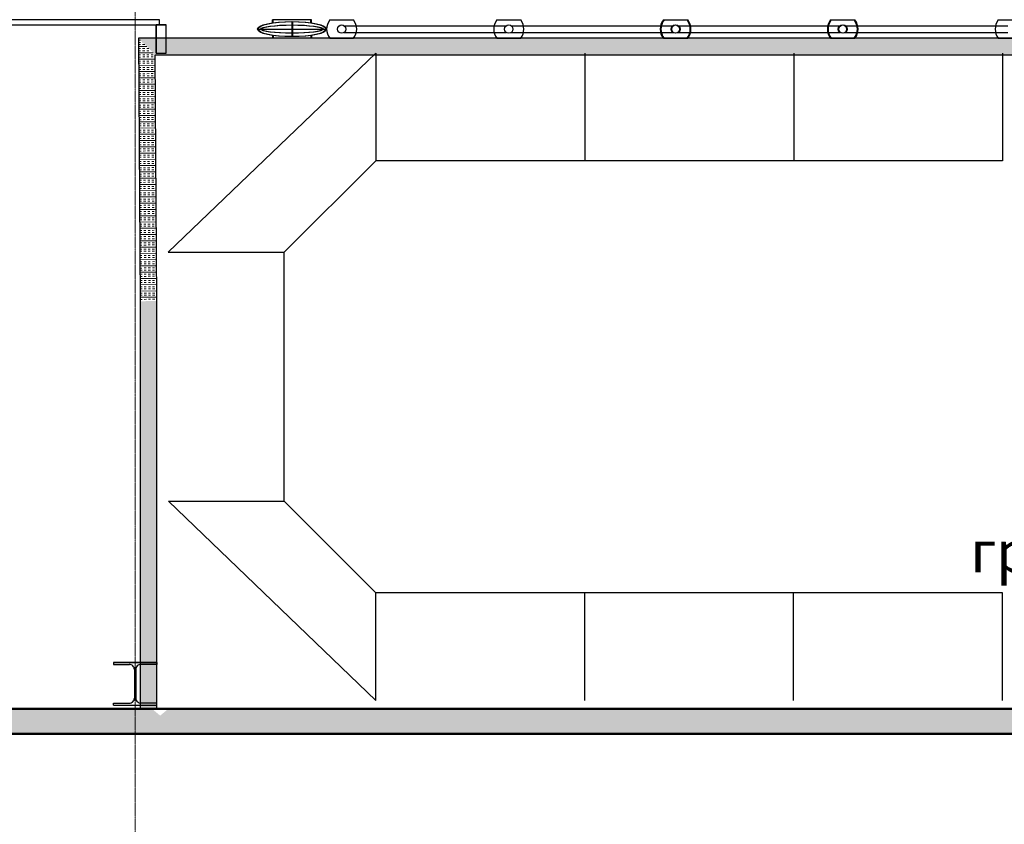
# Model space of a CAD drawing. Units: millimetres. Extents: x 1532555 to 4081981, y 24437 to 231549.
# Drawn here: x 1698157 to 1704048, y 87601 to 92415 of the extents above; entities that cross this region are included whole.
import ezdxf

# ---------------------------------------------------------------- set-up
doc = ezdxf.new("R2010")
doc.units = ezdxf.units.MM
doc.header["$LTSCALE"] = 0.5
for name, pattern in [('CONTINOUS', [0]), ('HIDDEN2', [4.7625, 3.175, -1.5875]), ('осевая2', [28.575, 19.05, -3.175, 3.175, -3.175])]:
    doc.linetypes.add(name, pattern=pattern)
doc.layers.add('Оборудование', color=252, linetype='Continuous')
doc.layers.add('Основа', color=7, linetype='Continuous')
doc.layers.add('ЭО', color=1, linetype='Continuous', lineweight=35)
doc.styles.add('ГОСТ 2.304', font='CS_Gost2304.shx')

# ---------------------------------------------------------------- blocks, each defined once
blk = doc.blocks.new('A$C240952E6')
at = {"layer": 'Оборудование', "color": 0, "linetype": 'CONTINOUS', "lineweight": 30}
for p, q in [((0, 255), (260, 255)), ((260, 255), (0, 255)), ((0, 0), (260, 0))]:
    blk.add_line(p, q, dxfattribs=at)
for points in [[(0, 255), (0, 243), (96.7, 243)], [(260, 255), (260, 243), (163.3, 243)], [(126, 213), (126, 42)], [(134, 213), (134, 42)], [(0, 0), (0, 12), (96.7, 12)], [(260, 0), (260, 12), (163.3, 12)]]:
    blk.add_lwpolyline(points, dxfattribs=at)
for centre, start, end in [((95.8, 212.8), 0.30587, 91.57252), ((164.2, 212.8), 88.42748, 179.69413), ((95.8, 42.2), 268.42748, 359.69413), ((164.2, 42.2), 180.30587, 271.57252)]:
    blk.add_arc(centre, 30.2, start, end, dxfattribs=at)

msp = doc.modelspace()

# ---------------------------------------------------------------- hatches: boundary and pattern name
at = {"layer": 'Основа', "linetype": 'Continuous', "lineweight": 18}
h = msp.add_hatch(dxfattribs=at)
h.set_pattern_fill('THERMAL_INSULATION', color=0, scale=100, angle=269.99997, style=0, pattern_type=2)
h.set_pattern_definition([(270, (1704837.812, 92254.744), (37.5, -2e-05), []), (270, (1704850.312, 92254.744), (37.5, -2e-05), [12.5, -12.5]), (270, (1704862.812, 92254.744), (37.5, -2e-05), [12.5, -12.5])])
h.paths.add_polyline_path([(1704837.8, 92204.7), (1704837.8, 92304.7), (1698867.5, 92304.3), (1698968.9, 92204.7)])
h = msp.add_hatch(dxfattribs=at)
h.set_pattern_fill('THERMAL_INSULATION', color=0, scale=100, angle=0.37558, style=0, pattern_type=2)
h.set_pattern_definition([(0.3756, (1698917.82, 92254.288), (-0.2458, 37.4992), []), (0.3756, (1698917.736, 92266.787), (-0.2458, 37.4992), [12.5, -12.5]), (0.3756, (1698917.654, 92279.287), (-0.2458, 37.4992), [12.5, -12.5])])
h.paths.add_polyline_path([(1698968.1, 92204.3), (1698867.5, 92304.3), (1698877.8, 90730), (1698977.8, 90730.7)], flags=0)
h = msp.add_hatch(dxfattribs=at)
h.set_pattern_fill('THERMAL_INSULATION', color=0, scale=100, angle=-0.0003, style=0, pattern_type=2)
h.set_pattern_definition([(359.9997, (1698927.82, 90331.46), (0.0002, 37.5), []), (359.9997, (1698927.82, 90343.96), (0.0002, 37.5), [12.5, -12.5]), (359.9997, (1698927.82, 90356.46), (0.0002, 37.5), [12.5, -12.5])])
h.paths.add_polyline_path([(1698977.8, 90731.2), (1698877.8, 90730.5), (1698877.8, 88292.5), (1698977.8, 88292.5)])
h = msp.add_hatch(dxfattribs=at)
h.set_pattern_fill('GENERAL_HONEYCOMB', color=0, scale=300, angle=-360, style=0, pattern_type=2)
h.set_pattern_definition([(360, (648880.815, -32859.354), (56.25, 32.4759525), [37.5, -75]), (120, (648880.815, -32859.354), (-56.2499999, 32.4759527), [37.5, -75]), (60, (648880.815, -32859.354), (1e-07, 64.9519052), [-75, 37.5])])
h.paths.add_polyline_path([(1691654, 88292.7), (1691654, 88142.7), (1698997.8, 88142.5), (1698997.8, 88250.8), (1698947.8, 88292.5)])
h.paths.add_polyline_path([(1699047.8, 88292.5), (1698997.8, 88250.8), (1698997.8, 88142.5), (1727563.8, 88141.5), (1727563.8, 88291.5)])

# ---------------------------------------------------------------- linework, layer by layer
at = {"layer": 'Основа', "color": 0, "linetype": 'ByBlock', "lineweight": 30, "ltscale": 200}
for p, q in [((1698973.8, 92384.7), (1698973.8, 92214.7)), ((1699033.8, 92384.7), (1698973.8, 92384.7)), ((1698973.8, 92384.7), (1699033.8, 92384.7)), ((1698973.8, 92214.7), (1698973.8, 92384.7)), ((1699033.8, 92214.7), (1699033.8, 92384.7)), ((1699033.8, 92214.7), (1699033.8, 92384.7)), ((1698973.8, 92214.7), (1699033.8, 92214.7))]:
    msp.add_line(p, q, dxfattribs=at)
at = {"layer": 'Основа', "color": 0, "linetype": 'ByBlock', "lineweight": 25, "ltscale": 200}
msp.add_line((1698993.8, 92384.7), (1698993.8, 92414.7), dxfattribs=at)
at = {"layer": 'Основа', "color": 0, "linetype": 'Continuous', "lineweight": 25}
for p, q in [((1699899.7, 92413.3), (1699669.7, 92413.3)), ((1699669.7, 92395.6), (1699669.7, 92413.3)), ((1699903.8, 92413.3), (1699673.8, 92413.3)), ((1699673.8, 92395.6), (1699673.8, 92413.3)), ((1699784.7, 92403.3), (1699784.7, 92313.3)), ((1699788.8, 92403.3), (1699788.8, 92313.3)), ((1699899.7, 92395.6), (1699899.7, 92413.3)), ((1699903.8, 92395.6), (1699903.8, 92413.3)), ((1700012.5, 92413.3), (1700155, 92413.3)), ((1700098.7, 92378.3), (1701068.7, 92378.3)), ((1701012.5, 92413.3), (1701155, 92413.3)), ((1701012.5, 92413.3), (1701155, 92413.3)), ((1701098.7, 92378.3), (1702068.7, 92378.3)), ((1702008.4, 92413.3), (1702150.8, 92413.3)), ((1702008.4, 92413.3), (1702150.8, 92413.3)), ((1702008.4, 92413.3), (1702150.8, 92413.3)), ((1702008.4, 92413.3), (1702150.8, 92413.3)), ((1702008.4, 92413.3), (1702150.8, 92413.3)), ((1702012.5, 92413.3), (1702155, 92413.3)), ((1702094.6, 92378.3), (1703064.6, 92378.3)), ((1702094.6, 92378.3), (1703064.6, 92378.3)), ((1702094.6, 92378.3), (1703064.6, 92378.3)), ((1702094.6, 92378.3), (1703064.6, 92378.3)), ((1702094.6, 92378.3), (1703064.6, 92378.3)), ((1703008.4, 92413.3), (1703150.8, 92413.3)), ((1703008.4, 92413.3), (1703150.8, 92413.3)), ((1703008.4, 92413.3), (1703150.8, 92413.3)), ((1703008.4, 92413.3), (1703150.8, 92413.3)), ((1703008.4, 92413.3), (1703150.8, 92413.3)), ((1703012.5, 92413.3), (1703155, 92413.3)), ((1703098.7, 92378.3), (1704068.7, 92378.3)), ((1704012.5, 92413.3), (1704155, 92413.3)), ((1699579.8, 92358.3), (1699989.6, 92358.3)), ((1699583.9, 92358.3), (1699993.7, 92358.3)), ((1699669.7, 92321.1), (1699669.7, 92303.3)), ((1699673.8, 92321.1), (1699673.8, 92303.3)), ((1699899.7, 92321.1), (1699899.7, 92303.3)), ((1699903.8, 92321.1), (1699903.8, 92303.3)), ((1700098.7, 92338.3), (1701068.7, 92338.3)), ((1701098.7, 92338.3), (1702068.7, 92338.3)), ((1702094.6, 92338.3), (1703064.6, 92338.3)), ((1702094.6, 92338.3), (1703064.6, 92338.3)), ((1702094.6, 92338.3), (1703064.6, 92338.3)), ((1702094.6, 92338.3), (1703064.6, 92338.3)), ((1702094.6, 92338.3), (1703064.6, 92338.3)), ((1703098.7, 92338.3), (1704068.7, 92338.3)), ((1704837.8, 92304.7), (1698867.5, 92304.3)), ((1698867.5, 92304.3), (1698877.8, 90730)), ((1699899.7, 92303.3), (1699669.7, 92303.3)), ((1699903.8, 92303.3), (1699673.8, 92303.3)), ((1700012.5, 92303.3), (1700155, 92303.3)), ((1701012.5, 92303.3), (1701155, 92303.3)), ((1701012.5, 92303.3), (1701155, 92303.3)), ((1702008.4, 92303.3), (1702150.8, 92303.3)), ((1702008.4, 92303.3), (1702150.8, 92303.3)), ((1702008.4, 92303.3), (1702150.8, 92303.3)), ((1702008.4, 92303.3), (1702150.8, 92303.3)), ((1702008.4, 92303.3), (1702150.8, 92303.3)), ((1702012.5, 92303.3), (1702155, 92303.3)), ((1703008.4, 92303.3), (1703150.8, 92303.3)), ((1703008.4, 92303.3), (1703150.8, 92303.3)), ((1703008.4, 92303.3), (1703150.8, 92303.3)), ((1703008.4, 92303.3), (1703150.8, 92303.3)), ((1703008.4, 92303.3), (1703150.8, 92303.3)), ((1703012.5, 92303.3), (1703155, 92303.3)), ((1704012.5, 92303.3), (1704155, 92303.3)), ((1698977.8, 90730.7), (1698968.1, 92204.3)), ((1698968.9, 92204.7), (1704837.8, 92204.7)), ((1698877.8, 90730.5), (1698877.8, 88292.5)), ((1698977.8, 88292.5), (1698977.8, 90731.2)), ((1698947.8, 88292.5), (1699047.8, 88292.5))]:
    msp.add_line(p, q, dxfattribs=at)
at = {"layer": 'Основа', "color": 0, "linetype": 'Continuous'}
for p, q in [((1700288.1, 92214.7), (1699045.9, 91023)), ((1700288.1, 92214.7), (1700288.1, 91570.7)), ((1701538.1, 92214.7), (1701538.1, 91570.7)), ((1702788.1, 92214.7), (1702788.1, 91570.7)), ((1704038.1, 92214.7), (1704038.1, 91570.7)), ((1700288.1, 91570.7), (1699740.4, 91023)), ((1701538.1, 91570.7), (1700288.1, 91570.7)), ((1701538.1, 91570.7), (1700288.1, 91570.7)), ((1701538.1, 91570.7), (1700288.1, 91570.7)), ((1704038.1, 91570.7), (1701538.1, 91570.7)), ((1704038.1, 91570.7), (1701538.1, 91570.7)), ((1704038.1, 91570.7), (1701538.1, 91570.7)), ((1699045.9, 91023), (1699740.4, 91023)), ((1699740.3, 89533.9), (1699740.3, 91023)), ((1700288, 88342.2), (1699047.8, 89533.9)), ((1699047.8, 89533.9), (1699740.3, 89533.9)), ((1700288, 88986.2), (1699740.3, 89533.9)), ((1701538, 88986.2), (1700288, 88986.2)), ((1700288, 88342.2), (1700288, 88986.2)), ((1701538, 88986.2), (1700288, 88986.2)), ((1704038, 88986.2), (1701538, 88986.2)), ((1701538, 88342.2), (1701538, 88986.2)), ((1702788, 88342.2), (1702788, 88986.2)), ((1704038, 88342.2), (1704038, 88986.2))]:
    msp.add_line(p, q, dxfattribs=at)
at = {"layer": 'Основа', "color": 0, "linetype": 'Continuous', "lineweight": 50}
for p, q in [((1698947.8, 88292.5), (1691654, 88292.7)), ((1727563.8, 88291.5), (1698947.8, 88292.5)), ((1691654, 88142.7), (1698997.8, 88142.5)), ((1698997.8, 88142.5), (1727563.8, 88141.5))]:
    msp.add_line(p, q, dxfattribs=at)
at = {"layer": 'Основа', "color": 0, "linetype": 'HIDDEN2', "lineweight": 30}
msp.add_line((1699047.8, 88292.5), (1698947.8, 88292.5), dxfattribs=at)
at = {"layer": 'Основа', "color": 0, "linetype": 'осевая2', "lineweight": 20}
msp.add_lwpolyline([(1698847.8, 106633.3), (1698847.8, 85414.3)], dxfattribs=at)
at = {"layer": 'Основа', "color": 0, "linetype": 'ByBlock', "lineweight": 25, "ltscale": 200}
for points in [[(1698993.8, 92414.7), (1697513.8, 92414.7)], [(1698993.8, 92414.7), (1697513.8, 92414.7)], [(1697513.8, 92384.7), (1698993.8, 92384.7)]]:
    msp.add_lwpolyline(points, dxfattribs=at)
at = {"layer": 'Основа', "color": 0, "linetype": 'ByBlock'}
msp.add_lwpolyline([(1697513.8, 92384.7), (1698993.8, 92384.7)], dxfattribs=at)
at = {"layer": 'Основа', "color": 0, "linetype": 'Continuous'}
for points in [[(1700288.1, 92214.7), (1700288.1, 91570.7)], [(1700288.1, 92214.7), (1700288.1, 91570.7)], [(1700288.1, 92214.7), (1700288.1, 91570.7)], [(1701538.1, 92214.7), (1701538.1, 91570.7)], [(1701538.1, 92214.7), (1701538.1, 91570.7)], [(1701538.1, 92214.7), (1701538.1, 91570.7)], [(1702788.1, 92214.7), (1702788.1, 91570.7)], [(1702788.1, 92214.7), (1702788.1, 91570.7)], [(1702788.1, 92214.7), (1702788.1, 91570.7)], [(1700288, 88342.2), (1700288, 88986.2)], [(1700288, 88342.2), (1700288, 88986.2)], [(1700288, 88342.2), (1700288, 88986.2)], [(1701538, 88342.2), (1701538, 88986.2)], [(1701538, 88342.2), (1701538, 88986.2)], [(1701538, 88342.2), (1701538, 88986.2)], [(1702788, 88342.2), (1702788, 88986.2)], [(1702788, 88342.2), (1702788, 88986.2)], [(1702788, 88342.2), (1702788, 88986.2)]]:
    msp.add_lwpolyline(points, dxfattribs=at)
at = {"layer": 'Основа', "color": 0, "linetype": 'Continuous', "lineweight": 25}
for centre in [(1700083.7, 92358.3), (1701083.7, 92358.3), (1701083.7, 92358.3), (1702079.6, 92358.3), (1702079.6, 92358.3), (1702079.6, 92358.3), (1702079.6, 92358.3), (1702079.6, 92358.3), (1702083.7, 92358.3), (1703079.6, 92358.3), (1703079.6, 92358.3), (1703079.6, 92358.3), (1703079.6, 92358.3), (1703079.6, 92358.3), (1703083.7, 92358.3)]:
    msp.add_circle(centre, 25, dxfattribs=at)
for centre, start, end in [((1700083.7, 92358.3), 142.33011, 217.66989), ((1700083.7, 92358.3), 322.33011, 37.66989), ((1701083.7, 92358.3), 142.33011, 217.66989), ((1701083.7, 92358.3), 142.33011, 217.66989), ((1701083.7, 92358.3), 322.33011, 37.66989), ((1701083.7, 92358.3), 322.33011, 37.66989), ((1702079.6, 92358.3), 142.33011, 217.66989), ((1702079.6, 92358.3), 142.33011, 217.66989), ((1702079.6, 92358.3), 142.33011, 217.66989), ((1702079.6, 92358.3), 142.33011, 217.66989), ((1702079.6, 92358.3), 142.33011, 217.66989), ((1702083.7, 92358.3), 142.33011, 217.66989), ((1702079.6, 92358.3), 322.33011, 37.66989), ((1702079.6, 92358.3), 322.33011, 37.66989), ((1702079.6, 92358.3), 322.33011, 37.66989), ((1702079.6, 92358.3), 322.33011, 37.66989), ((1702079.6, 92358.3), 322.33011, 37.66989), ((1702083.7, 92358.3), 322.33011, 37.66989), ((1703079.6, 92358.3), 142.33011, 217.66989), ((1703079.6, 92358.3), 142.33011, 217.66989), ((1703079.6, 92358.3), 142.33011, 217.66989), ((1703079.6, 92358.3), 142.33011, 217.66989), ((1703079.6, 92358.3), 142.33011, 217.66989), ((1703083.7, 92358.3), 142.33011, 217.66989), ((1703079.6, 92358.3), 322.33011, 37.66989), ((1703079.6, 92358.3), 322.33011, 37.66989), ((1703079.6, 92358.3), 322.33011, 37.66989), ((1703079.6, 92358.3), 322.33011, 37.66989), ((1703079.6, 92358.3), 322.33011, 37.66989), ((1703083.7, 92358.3), 322.33011, 37.66989), ((1704083.7, 92358.3), 142.33011, 217.66989)]:
    msp.add_arc(centre, 90, start, end, dxfattribs=at)
for centre, major_axis, ratio in [((1699784.7, 92358.3), (-204.9, 0), 0.219623), ((1699788.8, 92358.3), (-204.9, 0), 0.219623), ((1699784.7, 92358.3), (-184.9, 0), 0.135204), ((1699788.8, 92358.3), (-184.9, 0), 0.135204)]:
    msp.add_ellipse(centre, major_axis=major_axis, ratio=ratio, dxfattribs=at)

# ---------------------------------------------------------------- block references
at = {"layer": 'Основа', "color": 0, "linetype": 'CONTINOUS', "lineweight": 30}
msp.add_blockref('A$C240952E6', (1698717.8, 88314), dxfattribs=at)

# ---------------------------------------------------------------- texts
at = {"layer": 'ЭО', "color": 5, "lineweight": 15, "ltscale": 100, "insert": (1704275.4, 89232.5, 0), "char_height": 250, "attachment_point": 5, "style": 'ГОСТ 2.304'}
msp.add_mtext_dynamic_manual_height_columns('\\A1;{\\fISOCPEUR|b0|i1|c204|p34;\\C0;гр.3р}', width=1083.629, gutter_width=1250, heights=[0], dxfattribs=at)

doc.saveas('drawing.dxf')
